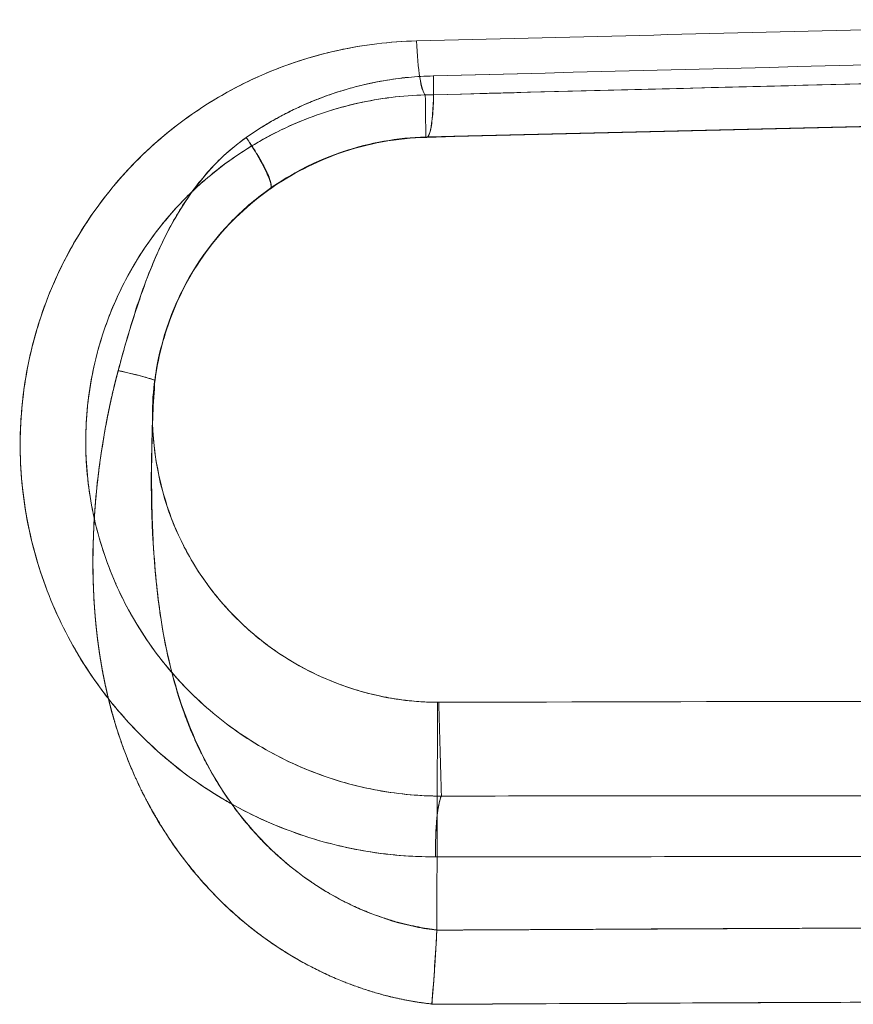
# Model space of a CAD drawing. Units: inches. Extents: x 2.7 to 24.6, y 1 to 23.5.
# Drawn here: x 7.7 to 8.3, y 10.9 to 11.6 of the extents above; entities that cross this region are included whole.
import ezdxf

# ---------------------------------------------------------------- set-up
doc = ezdxf.new("R2010")
doc.units = ezdxf.units.IN
doc.header["$MEASUREMENT"] = 0

msp = doc.modelspace()

# ---------------------------------------------------------------- linework, layer by layer
at = {"color": 0, "linetype": 'Continuous', "lineweight": 0}
for p, q in [((7.80329, 11.28572), (7.80365, 11.30526)), ((7.80319, 11.2803), (7.80329, 11.28572)), ((7.99701, 11.10779), (7.99662, 10.95318)), ((7.99668, 10.9532), (7.9971, 11.10779)), ((7.99295, 10.90285), (7.9981, 10.90287))]:
    msp.add_line(p, q, dxfattribs=at)
at = {"color": 0, "linetype": 'Continuous', "lineweight": 0, "extrusion": (0, 0, -1)}
for centre, major_axis, ratio, start_param, end_param in [((7.98846, 11.55905), (0.00101, -0.03936), 0.144837, 0.107305, 1.510911), ((8.00103, 11.00595), (-0.00007, 0.03937), 0.135454, -1.647275, -0.245163)]:
    msp.add_ellipse(centre, major_axis=major_axis, ratio=ratio, start_param=start_param, end_param=end_param, dxfattribs=at)
at = {"color": 0, "linetype": 'Continuous', "lineweight": 0}
for centre, major_axis, ratio, start_param, end_param in [((7.98855, 11.55905), (0.00084, -0.03936), 0.144574, -1.510273, -0.107298), ((7.98894, 11.5305), (0.00079, -0.03936), 0.138366, 0, 1.627426), ((7.98894, 11.5305), (0.00079, -0.03936), 0.138366, -0.107201, 0), ((7.93734, 11.30904), (-0.02084, -0.1594), 0.828686, -1.755747, -1.570621), ((7.93734, 11.30904), (-0.02084, -0.1594), 0.828686, -1.570481, -1.569871), ((7.93734, 11.30904), (-0.02084, -0.1594), 0.828686, -1.570621, -1.570481)]:
    msp.add_ellipse(centre, major_axis=major_axis, ratio=ratio, start_param=start_param, end_param=end_param, dxfattribs=at)
at = {"color": 0, "linetype": 'Continuous', "lineweight": 0, "extrusion": (1.98538e-16, -2.96968e-16, -1)}
for start_param, end_param in [(-2.821346, -0.00658), (-0.00658, 0.117423)]:
    msp.add_ellipse((7.79245, 11.32951), major_axis=(0.01283, -0.0033), ratio=0.037469, start_param=start_param, end_param=end_param, dxfattribs=at)
at = {"color": 0, "linetype": 'Continuous', "lineweight": 0, "extrusion": (2.1711e-16, 6.99476e-19, -1)}
msp.add_ellipse((7.99639, 11.30178), major_axis=(0.05355, -0.18666), ratio=0.986479, start_param=0.27976, end_param=0.318311, dxfattribs=at)
at = {"color": 0, "linetype": 'Continuous', "lineweight": 0, "extrusion": (2.17112e-16, 1.74765e-18, -1)}
msp.add_ellipse((7.99639, 11.30178), major_axis=(0.05355, -0.18666), ratio=0.986479, start_param=0.274876, end_param=0.27976, dxfattribs=at)
at = {"color": 0, "linetype": 'Continuous', "lineweight": 0}
for points, degree, knots in [([(7.98292, 11.55655), (8.03335, 11.55782), (8.0838, 11.55908), (8.13426, 11.56034), (8.18512, 11.56161), (8.23599, 11.56286), (8.28688, 11.56409), (8.33777, 11.56531), (8.38867, 11.56651), (8.43959, 11.56766), (8.49051, 11.56882), (8.54144, 11.56992), (8.59238, 11.57097)], 3, [0.00000441, 0.00000441, 0.00000441, 0.00000441, 0.00388951, 0.00388951, 0.00388951, 0.00780555, 0.00780555, 0.00780555, 0.0117216, 0.0117216, 0.0117216, 0.01563765, 0.01563765, 0.01563765, 0.01563765]), ([(8.59238, 11.57097), (8.54144, 11.56992), (8.49051, 11.56882), (8.43959, 11.56766), (8.38867, 11.56651), (8.33777, 11.56531), (8.28688, 11.56409), (8.23599, 11.56286), (8.18512, 11.56161), (8.13426, 11.56034), (8.0838, 11.55908), (8.03335, 11.55782), (7.98292, 11.55655)], 3, [-0.01563765, -0.01563765, -0.01563765, -0.01563765, -0.0117216, -0.0117216, -0.0117216, -0.00780555, -0.00780555, -0.00780555, -0.00388951, -0.00388951, -0.00388951, -0.00000441, -0.00000441, -0.00000441, -0.00000441]), ([(7.98292, 11.55655), (7.96478, 11.55618), (7.947, 11.55401), (7.92955, 11.55016), (7.92083, 11.54824), (7.91219, 11.5459), (7.90363, 11.54313), (7.89508, 11.54036), (7.88658, 11.53715), (7.87834, 11.53356), (7.86186, 11.5264), (7.84625, 11.51774), (7.83151, 11.50757), (7.81677, 11.49741), (7.80282, 11.48561), (7.79038, 11.47272), (7.77795, 11.45983), (7.76685, 11.4458), (7.75711, 11.43061), (7.75224, 11.42302), (7.7477, 11.4151), (7.7436, 11.40705), (7.7395, 11.39901), (7.73582, 11.3908), (7.73256, 11.38244), (7.72603, 11.36571), (7.72114, 11.34831), (7.71798, 11.33035), (7.71482, 11.31238), (7.71347, 11.29438), (7.71388, 11.27634), (7.71408, 11.26731), (7.71473, 11.25828), (7.71583, 11.24924), (7.71693, 11.2402), (7.71849, 11.23114), (7.72047, 11.22228), (7.72443, 11.20456), (7.73006, 11.18738), (7.73737, 11.17076), (7.74103, 11.16245), (7.74513, 11.15423), (7.7496, 11.14627), (7.75408, 11.13831), (7.75891, 11.13063), (7.76408, 11.12321), (7.76716, 11.1188), (7.77036, 11.11448), (7.77369, 11.11025)], 3, [-1, -1, -1, -1, -0.9375, -0.9375, -0.9375, -0.90625, -0.90625, -0.90625, -0.875, -0.875, -0.875, -0.8125, -0.8125, -0.8125, -0.75, -0.75, -0.75, -0.6875, -0.6875, -0.6875, -0.65625, -0.65625, -0.65625, -0.625, -0.625, -0.625, -0.5625, -0.5625, -0.5625, -0.5, -0.5, -0.5, -0.46875, -0.46875, -0.46875, -0.4375, -0.4375, -0.4375, -0.375, -0.375, -0.375, -0.34375, -0.34375, -0.34375, -0.3125, -0.3125, -0.3125, -0.2939012, -0.2939012, -0.2939012, -0.2939012]), ([(7.77369, 11.11025), (7.77112, 11.11352), (7.76862, 11.11684), (7.76089, 11.12761), (7.75594, 11.13528), (7.74675, 11.15116), (7.74251, 11.1594), (7.73116, 11.1844), (7.7253, 11.20163), (7.71905, 11.2283), (7.71738, 11.23738), (7.71498, 11.25558), (7.71424, 11.26467), (7.71336, 11.29192), (7.71457, 11.31004), (7.72063, 11.34619), (7.72543, 11.36378), (7.7351, 11.38909), (7.73874, 11.39737), (7.74688, 11.4136), (7.7514, 11.42159), (7.76597, 11.4446), (7.77706, 11.45878), (7.79572, 11.47831), (7.80229, 11.48452), (7.81613, 11.49635), (7.82332, 11.50188), (7.8455, 11.5173), (7.86118, 11.52605), (7.88602, 11.53692), (7.89456, 11.54017), (7.91176, 11.54578), (7.92045, 11.54815), (7.94677, 11.55398), (7.96467, 11.55617), (7.98292, 11.55655)], 3, [-0.01554901, -0.01554901, -0.01554901, -0.01554901, -0.01523267, -0.01523267, -0.01454028, -0.01454028, -0.01384788, -0.01384788, -0.01246309, -0.01246309, -0.0117707, -0.0117707, -0.01107831, -0.01107831, -0.00969352, -0.00969352, -0.00830873, -0.00830873, -0.00761634, -0.00761634, -0.00692394, -0.00692394, -0.00553915, -0.00553915, -0.00484676, -0.00484676, -0.00415436, -0.00415436, -0.00276958, -0.00276958, -0.00207718, -0.00207718, -0.00138479, -0.00138479, 0, 0, 0, 0]), ([(7.99433, 11.53284), (7.98294, 11.5326), (7.9715, 11.53149), (7.94875, 11.52751), (7.93766, 11.52469), (7.91604, 11.51747), (7.9055, 11.51308), (7.8855, 11.50292), (7.87606, 11.49725), (7.86721, 11.49104)], 3, [-0.038992868, -0.038992868, -0.038992868, -0.038992868, -0.038101838, -0.038101838, -0.037210809, -0.037210809, -0.036319779, -0.036319779, -0.03547339, -0.03547339, -0.03547339, -0.03547339]), ([(7.99423, 11.53283), (7.98858, 11.53259), (7.98292, 11.53235), (7.97729, 11.53184), (7.97167, 11.53133), (7.96608, 11.53055), (7.96052, 11.52958), (7.95494, 11.5286), (7.9494, 11.52743), (7.94391, 11.52606), (7.93837, 11.52467), (7.93288, 11.52307), (7.92746, 11.52127), (7.92438, 11.52025), (7.92131, 11.51917), (7.91827, 11.51802), (7.91524, 11.51688), (7.91224, 11.51568), (7.90927, 11.51441), (7.90631, 11.51315), (7.90337, 11.51183), (7.90047, 11.51045), (7.89757, 11.50907), (7.8947, 11.50763), (7.89186, 11.50613), (7.88903, 11.50463), (7.88622, 11.50307), (7.88345, 11.50145), (7.88068, 11.49984), (7.87793, 11.49817), (7.87523, 11.49642), (7.87253, 11.49467), (7.86987, 11.49286), (7.86721, 11.49104)], 3, [-1, -1, -1, -1, -0.875061, -0.875061, -0.875061, -0.750388, -0.750388, -0.750388, -0.625258, -0.625258, -0.625258, -0.498955, -0.498955, -0.498955, -0.427024, -0.427024, -0.427024, -0.355522, -0.355522, -0.355522, -0.284321, -0.284321, -0.284321, -0.213295, -0.213295, -0.213295, -0.142317, -0.142317, -0.142317, -0.071261, -0.071261, -0.071261, 0, 0, 0, 0]), ([(7.99433, 11.53284), (7.9945, 11.52716), (7.9945, 11.52141), (7.99432, 11.51612), (7.99415, 11.51082), (7.9938, 11.50599), (7.99331, 11.50206), (7.99282, 11.49813), (7.99219, 11.4951), (7.99148, 11.49326), (7.99093, 11.49187), (7.99034, 11.49115), (7.98974, 11.49114)], 3, [-1, -1, -1, -1, -0.75, -0.75, -0.75, -0.5, -0.5, -0.5, -0.25, -0.25, -0.25, -0.0612283, -0.0612283, -0.0612283, -0.0612283]), ([(8.59771, 11.53468), (8.54684, 11.5336), (8.49598, 11.53246), (8.44513, 11.53128), (8.39427, 11.5301), (8.34343, 11.52887), (8.29261, 11.52762), (8.24177, 11.52636), (8.19095, 11.52508), (8.14014, 11.52378), (8.09156, 11.52254), (8.04298, 11.52129), (7.99442, 11.52005)], 3, [0, 0, 0, 0, 0.00391073, 0.00391073, 0.00391073, 0.00782208, 0.00782208, 0.00782208, 0.01173405, 0.01173405, 0.01173405, 0.01547508, 0.01547508, 0.01547508, 0.01547508]), ([(7.98877, 11.5199), (7.97325, 11.51953), (7.95804, 11.51763), (7.94312, 11.5143), (7.93566, 11.51264), (7.92828, 11.51062), (7.92096, 11.50823), (7.91365, 11.50585), (7.90638, 11.50308), (7.89933, 11.50001), (7.88524, 11.49385), (7.87188, 11.48643), (7.85927, 11.47772), (7.8493, 11.47084), (7.83974, 11.46308), (7.83091, 11.45468)], 3, [0, 0, 0, 0, 0.0625, 0.0625, 0.0625, 0.09375, 0.09375, 0.09375, 0.125, 0.125, 0.125, 0.1875, 0.1875, 0.1875, 0.2369207, 0.2369207, 0.2369207, 0.2369207]), ([(7.98877, 11.5199), (7.97315, 11.51953), (7.95781, 11.5176), (7.93521, 11.51253), (7.92774, 11.51047), (7.91296, 11.5056), (7.90562, 11.50278), (7.88429, 11.49338), (7.87084, 11.48581), (7.85184, 11.47254), (7.8457, 11.46779), (7.83675, 11.4601), (7.83379, 11.45742), (7.83091, 11.45468)], 3, [0, 0, 0, 0, 0.001384788, 0.001384788, 0.002077182, 0.002077182, 0.002769577, 0.002769577, 0.004154365, 0.004154365, 0.004846759, 0.004846759, 0.00520365, 0.00520365, 0.00520365, 0.00520365]), ([(7.86721, 11.49104), (7.8635, 11.48827), (7.8598, 11.48551), (7.85627, 11.48252), (7.85267, 11.47948), (7.84925, 11.47621), (7.84598, 11.4728), (7.84261, 11.4693), (7.8394, 11.46565), (7.83634, 11.46187), (7.83317, 11.45796), (7.83017, 11.4539), (7.82734, 11.44974), (7.82438, 11.4454), (7.8216, 11.44094), (7.81898, 11.43639), (7.81623, 11.43164), (7.81366, 11.42678), (7.81125, 11.42184), (7.8094, 11.41805), (7.80765, 11.4142), (7.80597, 11.41032), (7.80414, 11.40608), (7.80241, 11.40179), (7.80075, 11.39747), (7.79894, 11.39278), (7.79722, 11.38805), (7.79557, 11.3833), (7.79379, 11.37815), (7.79209, 11.37298), (7.79045, 11.36779), (7.78868, 11.3622), (7.78698, 11.35659), (7.78536, 11.35095), (7.78362, 11.34492), (7.78197, 11.33886), (7.78032, 11.33279)], 3, [-1, -1, -1, -1, -0.924493, -0.924493, -0.924493, -0.847434, -0.847434, -0.847434, -0.768154, -0.768154, -0.768154, -0.68604, -0.68604, -0.68604, -0.600543, -0.600543, -0.600543, -0.511179, -0.511179, -0.511179, -0.442478, -0.442478, -0.442478, -0.36732, -0.36732, -0.36732, -0.285579, -0.285579, -0.285579, -0.19716, -0.19716, -0.19716, -0.101987, -0.101987, -0.101987, 0, 0, 0, 0]), ([(7.86721, 11.49104), (7.87384, 11.48112), (7.88103, 11.46858), (7.88328, 11.46188), (7.8836, 11.46092), (7.88382, 11.46009), (7.88397, 11.45935)], 3, [-1, -1, -1, -1, -0.3824067, -0.3824067, -0.3824067, -0.2940988, -0.2940988, -0.2940988, -0.2940988]), ([(7.86721, 11.49104), (7.8676, 11.49048), (7.86837, 11.48937), (7.86989, 11.48714), (7.87246, 11.48324), (7.87585, 11.47777), (7.87888, 11.47236), (7.88041, 11.46929), (7.88096, 11.46814)], 3, [0, 0, 0, 0, 0.03125, 0.0625, 0.125, 0.25, 0.375, 0.4578098, 0.4578098, 0.4578098, 0.4578098]), ([(7.88276, 11.45592), (7.89045, 11.46138), (7.89863, 11.46631), (7.9071, 11.4706), (7.91557, 11.47489), (7.92428, 11.47852), (7.93321, 11.48151), (7.95107, 11.48748), (7.97002, 11.49091), (7.98914, 11.49135)], 3, [0, 0, 0, 0, 0.25, 0.25, 0.25, 0.5, 0.5, 0.5, 1, 1, 1, 1]), ([(7.88276, 11.45592), (7.89027, 11.46125), (7.89834, 11.46614), (7.91522, 11.47474), (7.92401, 11.47842), (7.94204, 11.48447), (7.95128, 11.48684), (7.97021, 11.49019), (7.97971, 11.49113), (7.98914, 11.49135)], 3, [0.035450089, 0.035450089, 0.035450089, 0.035450089, 0.036319779, 0.036319779, 0.037210809, 0.037210809, 0.038101838, 0.038101838, 0.038992868, 0.038992868, 0.038992868, 0.038992868]), ([(7.98973, 11.49114), (7.96961, 11.49073), (7.94937, 11.48697), (7.91392, 11.47448), (7.89806, 11.46634), (7.88372, 11.45626)], 3, [0, 0, 0, 0, 0.0612273, 0.0612273, 0.1146807, 0.1146807, 0.1146807, 0.1146807]), ([(7.88096, 11.46814), (7.88124, 11.46755), (7.88228, 11.46528), (7.88363, 11.4618), (7.8844, 11.45846), (7.8842, 11.45678), (7.88375, 11.45626), (7.88358, 11.45614)], 3, [0.4578098, 0.4578098, 0.4578098, 0.4578098, 0.5, 0.625, 0.75, 0.875, 0.9290595, 0.9290595, 0.9290595, 0.9290595]), ([(7.83061, 11.45439), (7.82838, 11.45226), (7.82619, 11.45008), (7.82406, 11.44787), (7.81341, 11.43682), (7.8039, 11.4248), (7.79555, 11.41178), (7.79137, 11.40528), (7.78747, 11.39849), (7.78396, 11.39159), (7.78044, 11.38469), (7.77728, 11.37765), (7.77447, 11.37047), (7.77441, 11.37031), (7.77435, 11.37016), (7.77429, 11.37), (7.76877, 11.35579), (7.76463, 11.34103), (7.76194, 11.32578), (7.75921, 11.31035), (7.75803, 11.29489), (7.75837, 11.2794), (7.75838, 11.27915), (7.75838, 11.27891), (7.75839, 11.27866), (7.75858, 11.27116), (7.75912, 11.26364), (7.76003, 11.25612), (7.76097, 11.24835), (7.76231, 11.24057), (7.764, 11.23296), (7.76403, 11.23283), (7.76406, 11.23269), (7.76409, 11.23256)], 3, [0.2374791, 0.2374791, 0.2374791, 0.2374791, 0.25, 0.25, 0.25, 0.3125, 0.3125, 0.3125, 0.34375, 0.34375, 0.34375, 0.375, 0.375, 0.375, 0.3756888, 0.3756888, 0.3756888, 0.4375, 0.4375, 0.4375, 0.5, 0.5, 0.5, 0.5009858, 0.5009858, 0.5009858, 0.53125, 0.53125, 0.53125, 0.5625, 0.5625, 0.5625, 0.5630473, 0.5630473, 0.5630473, 0.5630473]), ([(7.83061, 11.45439), (7.82801, 11.45191), (7.82547, 11.44936), (7.81237, 11.43559), (7.80289, 11.42343), (7.79043, 11.4037), (7.78657, 11.39685), (7.77963, 11.38294), (7.77652, 11.37586), (7.76827, 11.35421), (7.76417, 11.33915), (7.75898, 11.30819), (7.75795, 11.29269), (7.75868, 11.26939), (7.7593, 11.26161), (7.76126, 11.24668), (7.76252, 11.23956), (7.76409, 11.23256)], 3, [0.005216012, 0.005216012, 0.005216012, 0.005216012, 0.005539153, 0.005539153, 0.006923942, 0.006923942, 0.007616336, 0.007616336, 0.00830873, 0.00830873, 0.009693518, 0.009693518, 0.011078307, 0.011078307, 0.011770701, 0.011770701, 0.012404789, 0.012404789, 0.012404789, 0.012404789]), ([(7.88358, 11.45614), (7.8688, 11.44587), (7.85553, 11.43323), (7.8325, 11.40411), (7.82282, 11.38697), (7.81087, 11.3552), (7.80728, 11.34077), (7.80536, 11.3262)], 3, [0, 0, 0, 0, 0.0541721, 0.0541721, 0.1123856, 0.1123856, 0.1565809, 0.1565809, 0.1565809, 0.1565809]), ([(7.81129, 11.35534), (7.81282, 11.3606), (7.81458, 11.36578), (7.81655, 11.37085), (7.82556, 11.39401), (7.83929, 11.41548), (7.85646, 11.43331), (7.8645, 11.44166), (7.87332, 11.44922), (7.88276, 11.45592)], 3, [0, 0, 0, 0, 0.129859, 0.129859, 0.129859, 0.722453, 0.722453, 0.722453, 1, 1, 1, 1]), ([(7.88277, 11.45591), (7.87229, 11.4484), (7.85285, 11.43122), (7.82939, 11.40008), (7.81708, 11.37363), (7.8122, 11.35829), (7.81134, 11.35533)], 3, [-1, -1, -1, -1, -0.75, -0.5, -0.25, -0.1906945, -0.1906945, -0.1906945, -0.1906945]), ([(7.88358, 11.45614), (7.88355, 11.45612), (7.88343, 11.45604), (7.88317, 11.45594), (7.88291, 11.45591), (7.88277, 11.45591)], 3, [0.9290595, 0.9290595, 0.9290595, 0.9290595, 0.9375, 0.96875, 1, 1, 1, 1]), ([(7.80521, 11.3263), (7.80539, 11.32779), (7.80559, 11.32911), (7.80579, 11.33041), (7.80751, 11.34172), (7.80932, 11.34858), (7.81129, 11.35534)], 3, [1.2156017, 1.2156017, 1.2156017, 1.2156017, 1.2969637, 1.2969637, 1.2969637, 2, 2, 2, 2]), ([(7.99328, 10.90308), (7.98249, 10.90419), (7.96267, 10.90779), (7.93258, 10.91639), (7.89589, 10.93426), (7.86194, 10.95934), (7.83433, 10.98808), (7.81214, 11.01794), (7.79828, 11.0425), (7.78999, 11.05998), (7.78337, 11.0776), (7.77971, 11.08876), (7.77823, 11.09358), (7.77684, 11.09829), (7.77572, 11.10236), (7.77457, 11.1067), (7.7735, 11.11106), (7.77256, 11.11503), (7.77177, 11.11861), (7.77095, 11.12247), (7.77024, 11.12607), (7.7696, 11.1294), (7.76898, 11.13287), (7.76842, 11.13622), (7.76792, 11.1393), (7.76748, 11.14225), (7.76705, 11.1452), (7.76665, 11.14815), (7.76627, 11.15111), (7.76592, 11.15407), (7.76556, 11.15729), (7.76523, 11.16052), (7.76494, 11.16348), (7.76466, 11.16671), (7.76441, 11.16994), (7.76417, 11.17317), (7.76397, 11.17639), (7.76337, 11.18713), (7.76309, 11.19785), (7.76313, 11.20878), (7.76343, 11.2197), (7.76421, 11.23388), (7.76479, 11.24219), (7.76586, 11.2543), (7.7673, 11.26662), (7.76905, 11.27888), (7.77054, 11.28798), (7.77198, 11.29588), (7.77274, 11.29988), (7.7735, 11.30375), (7.7743, 11.30761), (7.77513, 11.31147), (7.77593, 11.31506), (7.77711, 11.32018), (7.77814, 11.3244), (7.77901, 11.32784), (7.77974, 11.33063), (7.78032, 11.33279)], 5, [0, 0, 0, 0, 0, 0, 0.091494, 0.182988, 0.274482, 0.365976, 0.37598, 0.447387, 0.518794, 0.530023, 0.541258, 0.547502, 0.554997, 0.564993, 0.574992, 0.579993, 0.588747, 0.596252, 0.602507, 0.608763, 0.616272, 0.62253, 0.627537, 0.635044, 0.640052, 0.645063, 0.650072, 0.655081, 0.662594, 0.667603, 0.672612, 0.680125, 0.685133, 0.690142, 0.697653, 0.70266, 0.71017, 0.715175, 0.790109, 0.797586, 0.80506, 0.812532, 0.848616, 0.868507, 0.911987, 0.921917, 0.929363, 0.935567, 0.94425, 0.95045, 0.959129, 0.966565, 0.97276, 0.978954, 1, 1, 1, 1, 1, 1]), ([(7.78032, 11.33279), (7.77942, 11.32937), (7.77853, 11.32594), (7.77769, 11.3225), (7.77684, 11.31904), (7.77604, 11.31557), (7.77528, 11.31209), (7.7745, 11.30859), (7.77377, 11.30508), (7.77308, 11.30156), (7.77238, 11.29802), (7.77173, 11.29447), (7.77109, 11.29091)], 3, [-1, -1, -1, -1, -0.752343, -0.752343, -0.752343, -0.503206, -0.503206, -0.503206, -0.252465, -0.252465, -0.252465, 0, 0, 0, 0]), ([(7.80528, 11.32617), (7.80542, 11.32618), (7.80525, 11.32629), (7.80478, 11.3265), (7.80351, 11.32694), (7.80136, 11.3276), (7.79849, 11.32842), (7.79541, 11.32925), (7.79217, 11.3301), (7.78871, 11.33097), (7.78562, 11.33171), (7.78323, 11.33224), (7.78171, 11.33255), (7.78085, 11.33272), (7.78032, 11.33279)], 3, [-0.9972206, -0.9972206, -0.9972206, -0.9972206, -0.96875, -0.9375, -0.875, -0.75, -0.625, -0.5, -0.375, -0.25, -0.125, -0.0625, -0.03125, 0, 0, 0, 0]), ([(7.83931, 11.18998), (7.8317, 11.20071), (7.8252, 11.2122), (7.8199, 11.22426), (7.81061, 11.24544), (7.80525, 11.26989), (7.80399, 11.28966), (7.80382, 11.29235), (7.80371, 11.29494), (7.80366, 11.29738), (7.80332, 11.31186), (7.80421, 11.31979), (7.80521, 11.32628)], 3, [0, 0, 0, 0, 0.275338, 0.275338, 0.275338, 0.758623, 0.758623, 0.758623, 0.824545, 0.824545, 0.824545, 1.215286, 1.215286, 1.215286, 1.215286]), ([(7.80514, 11.32586), (7.80489, 11.3223), (7.80467, 11.31873), (7.80446, 11.31516), (7.80419, 11.31038), (7.80397, 11.3056), (7.80378, 11.30083)], 3, [0, 0, 0, 0, 0.02337433, 0.02337433, 0.02337433, 0.05463704, 0.05463704, 0.05463704, 0.05463704]), ([(7.80378, 11.30083), (7.80355, 11.29518), (7.80338, 11.28953), (7.80326, 11.28388), (7.80297, 11.27064), (7.80294, 11.25738), (7.80318, 11.2441), (7.80319, 11.24364), (7.8032, 11.24318), (7.80321, 11.24271), (7.80335, 11.23567), (7.80357, 11.22862), (7.80389, 11.22157), (7.80392, 11.22101), (7.80394, 11.22044), (7.80397, 11.21988)], 3, [0.054637, 0.054637, 0.054637, 0.054637, 0.0915671, 0.0915671, 0.0915671, 0.178113, 0.178113, 0.178113, 0.1811382, 0.1811382, 0.1811382, 0.2270462, 0.2270462, 0.2270462, 0.2307106, 0.2307106, 0.2307106, 0.2307106]), ([(7.83931, 11.18998), (7.82745, 11.20672), (7.81725, 11.22672), (7.8108, 11.24978), (7.81063, 11.25038), (7.81046, 11.25098), (7.8103, 11.25159), (7.8071, 11.26346), (7.8049, 11.27607), (7.80403, 11.28919), (7.80384, 11.29198), (7.80372, 11.2948), (7.80366, 11.29764)], 3, [0, 0, 0, 0, 0.5, 0.5, 0.5, 0.5130363, 0.5130363, 0.5130363, 0.7686331, 0.7686331, 0.7686331, 0.8230438, 0.8230438, 0.8230438, 0.8230438]), ([(7.77109, 11.29091), (7.76973, 11.28257), (7.76838, 11.27422), (7.76727, 11.26584), (7.76619, 11.25763), (7.76534, 11.24939), (7.76469, 11.24113), (7.76405, 11.23302), (7.7636, 11.2249), (7.76336, 11.21676), (7.76313, 11.20877), (7.7631, 11.20076), (7.76329, 11.19276), (7.76347, 11.18486), (7.76386, 11.17697), (7.76448, 11.1691), (7.7656, 11.15467), (7.76747, 11.14029), (7.77023, 11.12608), (7.77286, 11.11252), (7.77629, 11.09912), (7.78063, 11.08601), (7.78483, 11.07331), (7.78987, 11.06089), (7.79572, 11.04887), (7.80205, 11.03588), (7.80932, 11.02335), (7.81753, 11.01147), (7.8255, 10.99994), (7.83434, 10.98902), (7.84401, 10.97889), (7.85364, 10.96882), (7.86409, 10.95954), (7.87519, 10.95114), (7.88374, 10.94468), (7.89267, 10.93875), (7.90196, 10.93341), (7.91113, 10.92814), (7.92064, 10.92346), (7.9304, 10.91941), (7.93335, 10.91818), (7.93633, 10.91702), (7.93933, 10.9159), (7.94228, 10.91481), (7.94526, 10.91377), (7.94825, 10.91279), (7.9512, 10.91183), (7.95417, 10.91092), (7.95716, 10.91007), (7.96011, 10.90924), (7.96308, 10.90846), (7.96606, 10.90775), (7.96901, 10.90704), (7.97197, 10.9064), (7.97494, 10.90582), (7.97789, 10.90524), (7.98085, 10.90472), (7.98382, 10.90429), (7.98677, 10.90385), (7.98972, 10.9035), (7.99268, 10.90315)], 3, [-1, -1, -1, -1, -0.949495, -0.949495, -0.949495, -0.900033, -0.900033, -0.900033, -0.851496, -0.851496, -0.851496, -0.803753, -0.803753, -0.803753, -0.756665, -0.756665, -0.756665, -0.670442, -0.670442, -0.670442, -0.588243, -0.588243, -0.588243, -0.508659, -0.508659, -0.508659, -0.422692, -0.422692, -0.422692, -0.339281, -0.339281, -0.339281, -0.256252, -0.256252, -0.256252, -0.192293, -0.192293, -0.192293, -0.129064, -0.129064, -0.129064, -0.109915, -0.109915, -0.109915, -0.091051, -0.091051, -0.091051, -0.072443, -0.072443, -0.072443, -0.054064, -0.054064, -0.054064, -0.035884, -0.035884, -0.035884, -0.017873, -0.017873, -0.017873, 0, 0, 0, 0]), ([(7.80318, 11.28031), (7.80207, 11.24568), (7.80333, 11.21123), (7.80753, 11.17727), (7.81348, 11.12913), (7.82763, 11.08203), (7.85447, 11.04297), (7.87219, 11.01719), (7.89487, 10.99526), (7.9213, 10.97941), (7.94036, 10.96797), (7.96112, 10.9597), (7.98247, 10.9554), (7.98728, 10.95443), (7.99208, 10.95367), (7.99662, 10.95319)], 3, [0.0955622, 0.0955622, 0.0955622, 0.0955622, 0.3119406, 0.3119406, 0.3119406, 0.6187032, 0.6187032, 0.6187032, 0.8211945, 0.8211945, 0.8211945, 0.9671464, 0.9671464, 0.9671464, 1, 1, 1, 1]), ([(7.76414, 11.23234), (7.76751, 11.21733), (7.77229, 11.20278), (7.77847, 11.18869), (7.77858, 11.18845), (7.77868, 11.1882), (7.77879, 11.18796), (7.78184, 11.18106), (7.78525, 11.17425), (7.78895, 11.16765), (7.79278, 11.16081), (7.79692, 11.15421), (7.80135, 11.14783), (7.8061, 11.14101), (7.81118, 11.13445), (7.81661, 11.12816)], 3, [0.563347, 0.563347, 0.563347, 0.563347, 0.625, 0.625, 0.625, 0.6260619, 0.6260619, 0.6260619, 0.65625, 0.65625, 0.65625, 0.6875, 0.6875, 0.6875, 0.7209385, 0.7209385, 0.7209385, 0.7209385]), ([(7.76414, 11.23234), (7.76427, 11.23177), (7.7644, 11.2312), (7.76807, 11.2154), (7.77305, 11.20066), (7.78273, 11.17921), (7.78634, 11.17215), (7.79418, 11.15852), (7.7984, 11.15194), (7.80722, 11.13958), (7.81178, 11.13376), (7.81661, 11.12816)], 3, [0.012411403, 0.012411403, 0.012411403, 0.012411403, 0.012463095, 0.012463095, 0.013847883, 0.013847883, 0.014540277, 0.014540277, 0.015232672, 0.015232672, 0.015888863, 0.015888863, 0.015888863, 0.015888863]), ([(7.80397, 11.21988), (7.80446, 11.20986), (7.80517, 11.19982), (7.80616, 11.18979), (7.80696, 11.18178), (7.80794, 11.17378), (7.80914, 11.16579), (7.80949, 11.16343), (7.80986, 11.16106), (7.81026, 11.1587), (7.81193, 11.14868), (7.81397, 11.13871), (7.81647, 11.12882), (7.81886, 11.11933), (7.82168, 11.10993), (7.82501, 11.10069), (7.82642, 11.0968), (7.82791, 11.09293), (7.8295, 11.0891), (7.83113, 11.08515), (7.83286, 11.08124), (7.83469, 11.07738), (7.83581, 11.075), (7.83697, 11.07264), (7.83816, 11.0703), (7.83896, 11.06874), (7.83978, 11.06718), (7.84061, 11.06564), (7.84272, 11.0617), (7.84494, 11.05782), (7.84726, 11.05401), (7.84961, 11.05015), (7.85207, 11.04635), (7.85463, 11.04262), (7.85556, 11.04128), (7.8565, 11.03994), (7.85746, 11.03861), (7.85915, 11.03625), (7.86089, 11.03393), (7.86268, 11.03163), (7.86547, 11.02805), (7.86836, 11.02456), (7.87136, 11.02115), (7.87347, 11.01876), (7.87563, 11.01642), (7.87784, 11.01413), (7.87876, 11.01317), (7.87969, 11.01222), (7.88063, 11.01128), (7.88174, 11.01017), (7.88286, 11.00908), (7.88399, 11.008)], 3, [0.2307106, 0.2307106, 0.2307106, 0.2307106, 0.2959207, 0.2959207, 0.2959207, 0.3479743, 0.3479743, 0.3479743, 0.3634, 0.3634, 0.3634, 0.4288314, 0.4288314, 0.4288314, 0.4916446, 0.4916446, 0.4916446, 0.518158, 0.518158, 0.518158, 0.5454852, 0.5454852, 0.5454852, 0.5622855, 0.5622855, 0.5622855, 0.573491, 0.573491, 0.573491, 0.6020195, 0.6020195, 0.6020195, 0.6308866, 0.6308866, 0.6308866, 0.6413257, 0.6413257, 0.6413257, 0.6598781, 0.6598781, 0.6598781, 0.6888525, 0.6888525, 0.6888525, 0.7091951, 0.7091951, 0.7091951, 0.7176927, 0.7176927, 0.7176927, 0.7276854, 0.7276854, 0.7276854, 0.7276854]), ([(7.91343, 11.12725), (7.89484, 11.13624), (7.87763, 11.14819), (7.86262, 11.16276), (7.85401, 11.17112), (7.84621, 11.18024), (7.83931, 11.18998)], 3, [0.4480786, 0.4480786, 0.4480786, 0.4480786, 0.7988109, 0.7988109, 0.7988109, 1, 1, 1, 1]), ([(7.87545, 11.15136), (7.87097, 11.15499), (7.86652, 11.15893), (7.86212, 11.16323), (7.86087, 11.16446), (7.85962, 11.16571), (7.85838, 11.167), (7.85673, 11.1687), (7.8551, 11.17045), (7.85348, 11.17225)], 3, [0.8054982, 0.8054982, 0.8054982, 0.8054982, 0.875, 0.875, 0.875, 0.8948155, 0.8948155, 0.8948155, 0.9210033, 0.9210033, 0.9210033, 0.9210033]), ([(7.98962, 11.10796), (7.9866, 11.1081), (7.98266, 11.10834), (7.97781, 11.10886), (7.97475, 11.10918), (7.97134, 11.10962), (7.96758, 11.11023), (7.96311, 11.11096), (7.95815, 11.11193), (7.95273, 11.11325), (7.94637, 11.11479), (7.93938, 11.11682), (7.9319, 11.11954), (7.92763, 11.1211), (7.9232, 11.12288), (7.91863, 11.12493), (7.90836, 11.12954), (7.89734, 11.13549), (7.88619, 11.14328), (7.88369, 11.14503), (7.88118, 11.14687), (7.87867, 11.14882), (7.87867, 11.14882), (7.87867, 11.14882), (7.87867, 11.14882)], 3, [0, 0, 0, 0, 0.1532179, 0.1532179, 0.1532179, 0.25, 0.25, 0.25, 0.3650945, 0.3650945, 0.3650945, 0.5, 0.5, 0.5, 0.5769873, 0.5769873, 0.5769873, 0.75, 0.75, 0.75, 0.788867, 0.788867, 0.788867, 0.7888819, 0.7888819, 0.7888819, 0.7888819]), ([(7.81664, 11.12812), (7.82135, 11.12266), (7.82631, 11.1174), (7.83153, 11.11234), (7.83168, 11.11219), (7.83184, 11.11204), (7.83199, 11.11189), (7.84312, 11.10116), (7.85516, 11.09162), (7.86794, 11.08331), (7.87442, 11.0791), (7.8811, 11.07519), (7.88798, 11.0716), (7.89486, 11.06801), (7.90198, 11.06472), (7.90918, 11.06181), (7.92358, 11.05598), (7.93834, 11.05159), (7.95345, 11.04862), (7.96856, 11.04566), (7.98412, 11.04412), (7.99967, 11.04413)], 3, [0.7210089, 0.7210089, 0.7210089, 0.7210089, 0.75, 0.75, 0.75, 0.7508607, 0.7508607, 0.7508607, 0.8125, 0.8125, 0.8125, 0.84375, 0.84375, 0.84375, 0.875, 0.875, 0.875, 0.9375, 0.9375, 0.9375, 1, 1, 1, 1]), ([(7.81664, 11.12812), (7.822, 11.1219), (7.82769, 11.11594), (7.84518, 11.09941), (7.85752, 11.08986), (7.87727, 11.07739), (7.88407, 11.07355), (7.89807, 11.06649), (7.90531, 11.06328), (7.9272, 11.0548), (7.94216, 11.0506), (7.97133, 11.04539), (7.98554, 11.04413), (7.99966, 11.04413)], 3, [0.015890414, 0.015890414, 0.015890414, 0.015890414, 0.01661746, 0.01661746, 0.018002248, 0.018002248, 0.018694642, 0.018694642, 0.019387037, 0.019387037, 0.020771825, 0.020771825, 0.022023388, 0.022023388, 0.022023388, 0.022023388]), ([(7.99572, 11.00293), (7.97938, 11.00287), (7.96283, 11.00424), (7.92889, 11.01014), (7.91146, 11.01493), (7.88594, 11.02469), (7.8775, 11.02839), (7.86115, 11.03653), (7.85322, 11.04098), (7.83014, 11.05541), (7.81569, 11.06649), (7.79189, 11.08882), (7.78239, 11.0992), (7.77371, 11.11023)], 3, [-0.022020068, -0.022020068, -0.022020068, -0.022020068, -0.020771825, -0.020771825, -0.019387037, -0.019387037, -0.018694642, -0.018694642, -0.018002248, -0.018002248, -0.01661746, -0.01661746, -0.015549829, -0.015549829, -0.015549829, -0.015549829]), ([(7.77371, 11.11023), (7.78155, 11.10026), (7.79008, 11.09082), (7.7993, 11.08192), (7.81243, 11.06923), (7.82669, 11.05794), (7.84182, 11.04815), (7.84938, 11.04325), (7.85719, 11.03871), (7.86522, 11.03455), (7.87326, 11.03038), (7.88158, 11.02656), (7.89, 11.02318), (7.90682, 11.01642), (7.92406, 11.01136), (7.94172, 11.00796), (7.95938, 11.00456), (7.97756, 11.00284), (7.99572, 11.00293)], 3, [-0.2938639, -0.2938639, -0.2938639, -0.2938639, -0.25, -0.25, -0.25, -0.1875, -0.1875, -0.1875, -0.15625, -0.15625, -0.15625, -0.125, -0.125, -0.125, -0.0625, -0.0625, -0.0625, 0, 0, 0, 0]), ([(7.99701, 11.10779), (7.99689, 11.10779), (7.99667, 11.10779), (7.99617, 11.10779), (7.9959, 11.10779), (7.99556, 11.10779), (7.99518, 11.10779), (7.99452, 11.1078), (7.99369, 11.10782), (7.99269, 11.10785), (7.99191, 11.10787), (7.99102, 11.1079), (7.99003, 11.10795)], 3, [0.041776, 0.041776, 0.041776, 0.041776, 0.3369363, 0.3369363, 0.3369363, 0.5, 0.5, 0.5, 0.7805407, 0.7805407, 0.7805407, 1, 1, 1, 1]), ([(8.58257, 11.10855), (8.58227, 11.10855), (8.38712, 11.10867), (8.19175, 11.10832), (7.99701, 11.10779)], 3, [-0.00154, -0.00154, -0.00154, -0.00154, 0, 0.999995, 0.999995, 0.999995, 0.999995]), ([(7.99966, 11.04413), (7.99805, 11.04116), (7.99643, 11.03061), (7.99591, 11.01776), (7.99571, 11.01277), (7.99566, 11.00765), (7.99572, 11.00293)], 3, [-1, -1, -1, -1, -0.279736, -0.279736, -0.279736, 0, 0, 0, 0]), ([(7.99967, 11.04414), (8.04839, 11.04422), (8.09713, 11.04428), (8.14587, 11.04432), (8.19462, 11.04436), (8.24337, 11.04439), (8.29213, 11.04441), (8.34089, 11.04442), (8.38966, 11.04444), (8.43844, 11.04446), (8.48695, 11.04448), (8.53547, 11.04451), (8.584, 11.04456)], 3, [0.00000004, 0.00000004, 0.00000004, 0.00000004, 0.00374719, 0.00374719, 0.00374719, 0.00749391, 0.00749391, 0.00749391, 0.01124015, 0.01124015, 0.01124015, 0.01496542, 0.01496542, 0.01496542, 0.01496542]), ([(7.99967, 11.04414), (8.04839, 11.04422), (8.09713, 11.04428), (8.14587, 11.04432), (8.19462, 11.04436), (8.24337, 11.04439), (8.29213, 11.04441), (8.34089, 11.04443), (8.38966, 11.04444), (8.43844, 11.04446), (8.48695, 11.04448), (8.53547, 11.04451), (8.584, 11.04456)], 3, [0.00000004, 0.00000004, 0.00000004, 0.00000004, 0.00374719, 0.00374719, 0.00374719, 0.00749391, 0.00749391, 0.00749391, 0.01124015, 0.01124015, 0.01124015, 0.01496542, 0.01496542, 0.01496542, 0.01496542]), ([(7.88399, 11.008), (7.88609, 11.00598), (7.88823, 11.00402), (7.89041, 11.0021), (7.89371, 10.99919), (7.8971, 10.99638), (7.90058, 10.99369), (7.90398, 10.99105), (7.90746, 10.98852), (7.911, 10.9861), (7.91329, 10.98454), (7.9156, 10.98303), (7.91795, 10.98156), (7.91913, 10.98082), (7.92031, 10.9801), (7.92151, 10.97938), (7.92493, 10.97734), (7.92841, 10.97539), (7.93195, 10.97355), (7.93531, 10.9718), (7.93873, 10.97014), (7.94219, 10.96859), (7.94543, 10.96714), (7.94872, 10.96577), (7.95204, 10.9645), (7.95511, 10.96332), (7.95821, 10.96222), (7.96133, 10.9612), (7.96416, 10.96027), (7.96701, 10.95941), (7.96988, 10.95862), (7.97235, 10.95794), (7.97483, 10.95731), (7.97732, 10.95674), (7.97958, 10.95622), (7.98186, 10.95574), (7.98414, 10.95531), (7.98592, 10.95497), (7.98771, 10.95466), (7.9895, 10.95435), (7.99042, 10.9542), (7.99132, 10.95404), (7.99224, 10.9539), (7.99266, 10.95384), (7.99307, 10.95378), (7.99348, 10.95373), (7.99424, 10.95362), (7.99495, 10.95354), (7.99574, 10.95339), (7.99607, 10.95334), (7.99637, 10.95327), (7.99668, 10.9532)], 3, [0.7276854, 0.7276854, 0.7276854, 0.7276854, 0.7462595, 0.7462595, 0.7462595, 0.7743874, 0.7743874, 0.7743874, 0.8018699, 0.8018699, 0.8018699, 0.8195628, 0.8195628, 0.8195628, 0.8284698, 0.8284698, 0.8284698, 0.8540083, 0.8540083, 0.8540083, 0.8782999, 0.8782999, 0.8782999, 0.9011223, 0.9011223, 0.9011223, 0.9222094, 0.9222094, 0.9222094, 0.9413232, 0.9413232, 0.9413232, 0.9577432, 0.9577432, 0.9577432, 0.9726717, 0.9726717, 0.9726717, 0.9843482, 0.9843482, 0.9843482, 0.9903189, 0.9903189, 0.9903189, 0.9929717, 0.9929717, 0.9929717, 0.9978836, 0.9978836, 0.9978836, 0.9999107, 0.9999107, 0.9999107, 0.9999107]), ([(8.58045, 11.00304), (8.4342, 11.00298), (8.28804, 11.00308), (8.142, 11.00303), (8.09322, 11.00302), (8.04446, 11.00299), (7.99572, 11.00293)], 3, [0, 0, 0, 0, 0.01122657, 0.01122657, 0.01122657, 0.01497565, 0.01497565, 0.01497565, 0.01497565]), ([(7.99572, 11.00293), (8.04446, 11.00299), (8.09322, 11.00302), (8.142, 11.00303), (8.19077, 11.00305), (8.23955, 11.00305), (8.28835, 11.00304), (8.33714, 11.00303), (8.38595, 11.00302), (8.43477, 11.00302), (8.48332, 11.00301), (8.53188, 11.00302), (8.58045, 11.00304)], 3, [-0.01497565, -0.01497565, -0.01497565, -0.01497565, -0.01122657, -0.01122657, -0.01122657, -0.00747752, -0.00747752, -0.00747752, -0.00372849, -0.00372849, -0.00372849, 0, 0, 0, 0]), ([(7.99662, 10.95318), (8.05922, 10.95348), (8.17555, 10.95411), (8.29199, 10.95473), (8.40846, 10.95507), (8.52495, 10.95487), (8.57872, 10.95464)], 5, [0.0000297, 0.0000297, 0.0000297, 0.0000297, 0.0000297, 0.0000297, 0.5384033, 1, 1, 1, 1, 1, 1]), ([(7.99662, 10.95318), (8.04508, 10.95342), (8.09356, 10.95371), (8.14205, 10.95395), (8.18552, 10.95417), (8.229, 10.95436), (8.27249, 10.95451)], 3, [-1, -1, -1, -1, -0.7500498, -0.7500498, -0.7500498, -0.5259748, -0.5259748, -0.5259748, -0.5259748]), ([(8.27249, 10.95451), (8.2775, 10.95453), (8.28252, 10.95455), (8.28754, 10.95457), (8.3236, 10.95469), (8.35966, 10.95479), (8.39572, 10.95485), (8.42807, 10.9549), (8.46043, 10.95492), (8.49278, 10.95487), (8.52143, 10.95483), (8.55008, 10.95474), (8.57872, 10.95464)], 3, [-0.5259748, -0.5259748, -0.5259748, -0.5259748, -0.5001174, -0.5001174, -0.5001174, -0.3143193, -0.3143193, -0.3143193, -0.1476143, -0.1476143, -0.1476143, 0, 0, 0, 0]), ([(8.57967, 10.90431), (8.38592, 10.90514), (8.19193, 10.90378), (7.9981, 10.90287), (7.99647, 10.90286), (7.99484, 10.90286), (7.99322, 10.90285)], 3, [0, 0, 0, 0, 1, 1, 1, 1.008396, 1.008396, 1.008396, 1.008396]), ([(7.9981, 10.90287), (8.04654, 10.90313), (8.095, 10.9034), (8.14347, 10.90364), (8.19101, 10.90387), (8.23856, 10.90408), (8.28612, 10.90424)], 3, [-1, -1, -1, -1, -0.7499252, -0.7499252, -0.7499252, -0.5046405, -0.5046405, -0.5046405, -0.5046405])]:
    msp.add_open_spline(points, degree=degree, knots=knots, dxfattribs=at)
for points, degree in [([(8.60213, 11.54773), (8.39958, 11.54315), (8.1967, 11.53805), (7.99424, 11.53283)], 3), ([(8.60213, 11.54773), (8.39961, 11.54315), (8.19675, 11.53806), (7.99433, 11.53284)], 3), ([(8.59771, 11.53468), (8.3964, 11.53042), (8.1953, 11.52521), (7.99442, 11.52005)], 3), ([(7.99439, 11.52005), (7.99252, 11.52), (7.99065, 11.51995), (7.98877, 11.5199)], 3), ([(7.98914, 11.49135), (7.98902, 11.50087), (7.9889, 11.51039), (7.98877, 11.5199)], 3), ([(7.98877, 11.5199), (7.9889, 11.51038), (7.98902, 11.50087), (7.98914, 11.49135)], 3), ([(7.99439, 11.52005), (7.99255, 11.52), (7.9907, 11.51995), (7.98886, 11.5199)], 3), ([(7.98914, 11.49135), (8.19163, 11.49641), (8.39455, 11.50136), (8.59712, 11.50578)], 3), ([(8.5977, 11.50557), (8.39513, 11.50115), (8.19222, 11.4962), (7.98974, 11.49114)], 3), ([(7.99033, 11.49138), (8.19243, 11.49643), (8.39495, 11.50137), (8.59712, 11.50578)], 3), ([(7.78032, 11.33279), (7.78429, 11.34768), (7.79264, 11.37744), (7.80922, 11.4205), (7.83276, 11.4604), (7.85468, 11.48227), (7.86721, 11.49104)], 3), ([(7.98914, 11.49135), (7.98953, 11.49136), (7.98992, 11.49137), (7.99031, 11.49138)], 3), ([(7.98974, 11.49114), (7.98954, 11.49113), (7.98934, 11.4912), (7.98914, 11.49135)], 3), ([(7.99031, 11.49138), (7.99032, 11.49138), (7.99032, 11.49138), (7.99033, 11.49138)], 3), ([(7.88397, 11.45935), (7.88441, 11.45698), (7.8839, 11.4559), (7.88276, 11.45592)], 3), ([(7.83091, 11.45468), (7.83081, 11.45458), (7.83071, 11.45449), (7.83061, 11.45439)], 3), ([(7.83091, 11.45468), (7.83081, 11.45459), (7.83071, 11.45449), (7.83061, 11.45439)], 3), ([(7.88372, 11.45626), (7.88366, 11.45622), (7.88361, 11.45617), (7.88355, 11.45613)], 3), ([(7.80528, 11.32621), (7.8041, 11.31091), (7.80344, 11.29561), (7.80318, 11.28031)], 3), ([(7.80518, 11.32617), (7.80406, 11.31087), (7.80328, 11.29556), (7.80318, 11.28031)], 3), ([(7.80366, 11.29764), (7.80346, 11.30686), (7.80392, 11.3163), (7.80514, 11.32586)], 3), ([(7.80521, 11.32628), (7.80521, 11.32629), (7.80521, 11.3263), (7.80521, 11.3263)], 3), ([(7.80523, 11.32616), (7.80525, 11.32616), (7.80527, 11.32616), (7.80528, 11.32617)], 3), ([(7.76409, 11.23256), (7.76411, 11.23249), (7.76412, 11.23241), (7.76414, 11.23234)], 3), ([(7.76409, 11.23256), (7.76411, 11.23249), (7.76412, 11.23241), (7.76414, 11.23234)], 3), ([(7.85348, 11.17225), (7.8486, 11.17769), (7.84383, 11.1836), (7.83931, 11.18998)], 3), ([(7.87867, 11.14882), (7.87759, 11.14965), (7.87652, 11.1505), (7.87545, 11.15136)], 3), ([(7.81661, 11.12816), (7.81662, 11.12815), (7.81663, 11.12813), (7.81664, 11.12812)], 3), ([(7.81661, 11.12816), (7.81662, 11.12814), (7.81663, 11.12813), (7.81664, 11.12812)], 3), ([(7.96688, 11.11031), (7.94835, 11.11335), (7.93032, 11.11908), (7.91343, 11.12725)], 3), ([(7.77369, 11.11025), (7.7737, 11.11024), (7.7737, 11.11023), (7.77371, 11.11023)], 3), ([(7.98962, 11.10796), (7.98199, 11.10829), (7.97439, 11.10908), (7.96688, 11.11031)], 3), ([(7.99706, 11.10779), (7.99705, 11.10779), (7.99703, 11.10779), (7.99701, 11.10779)], 3), ([(7.99805, 11.10779), (7.99802, 11.10779), (7.99798, 11.10779), (7.99795, 11.10779)], 3), ([(7.99967, 11.04413), (7.9991, 11.06535), (7.99852, 11.08657), (7.99795, 11.10779)], 3), ([(7.99795, 11.10779), (7.99852, 11.08657), (7.9991, 11.06535), (7.99967, 11.04414)], 3), ([(8.58167, 11.10855), (8.38716, 11.10866), (8.19244, 11.10832), (7.99805, 11.10779)], 3), ([(7.99324, 10.90309), (7.99464, 10.92048), (7.99578, 10.93659), (7.99662, 10.95318)], 3), ([(7.99662, 10.95319), (7.99613, 10.94324), (7.99556, 10.93342), (7.9949, 10.92358), (7.99414, 10.91353), (7.99328, 10.90308)], 5), ([(7.99322, 10.90285), (7.99322, 10.90293), (7.99323, 10.90301), (7.99324, 10.90309)], 3)]:
    msp.add_open_spline(points, degree=degree, dxfattribs=at)

doc.saveas('drawing.dxf')
